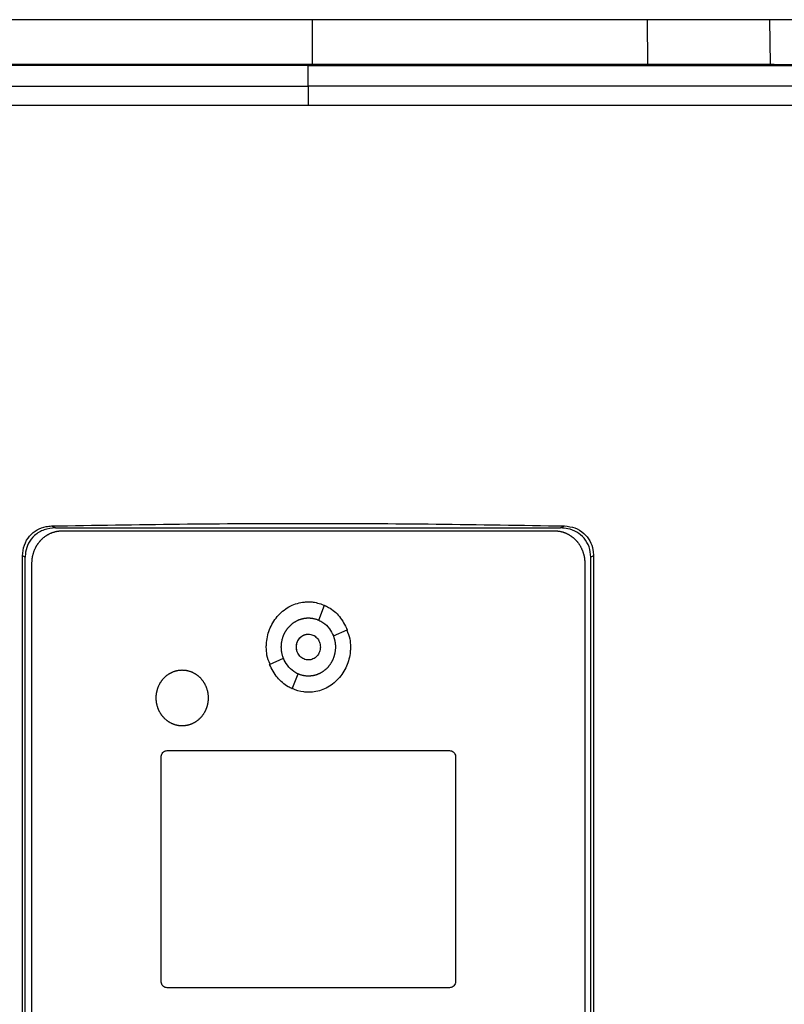
# Model space of a CAD drawing. Extents: x 0.4 to 10.6, y 0.4 to 8.1.
# Drawn here: x 8.1 to 8.3, y 4 to 4.3 of the extents above; entities that cross this region are included whole.
import ezdxf

# ---------------------------------------------------------------- set-up
doc = ezdxf.new("R2010")
doc.units = 0
doc.linetypes.add('SLD-SOLID', pattern=[0])
doc.layers.get('0').update_dxf_attribs({"linetype": 'CONTINUOUS'})

msp = doc.modelspace()

# ---------------------------------------------------------------- linework, layer by layer
at = {"color": 7, "linetype": 'SLD-SOLID'}
for p, q in [((8.17729, 4.30899), (8.17729, 4.29689)), ((8.26852, 4.30899), (8.2686, 4.29689)), ((8.3018, 4.30899), (8.30203, 4.29689)), ((8.17615, 4.2966), (8.17615, 4.29655)), ((8.17615, 4.29091), (8.17615, 4.29655)), ((8.30203, 4.29689), (8.30313, 4.29689)), ((8.1063, 4.1711), (8.10737, 4.17057)), ((8.10737, 4.17057), (8.24493, 4.17057)), ((8.24493, 4.17057), (8.24599, 4.1711)), ((8.10916, 4.16978), (8.24333, 4.16978)), ((8.09841, 3.93831), (8.09841, 4.16301)), ((8.09915, 4.16264), (8.09841, 4.16301)), ((8.09915, 3.93868), (8.09915, 4.16264)), ((8.25389, 4.16301), (8.25315, 4.16264)), ((8.25315, 3.93868), (8.25315, 4.16264)), ((8.25389, 4.16301), (8.25389, 3.93831)), ((8.10097, 3.94096), (8.10097, 4.16098)), ((8.25152, 4.16098), (8.25152, 3.94096)), ((8.17906, 4.14544), (8.18063, 4.14951)), ((8.18305, 4.14116), (8.18683, 4.14284)), ((8.16567, 4.13342), (8.16945, 4.1351)), ((8.17187, 4.12675), (8.17343, 4.13081)), ((8.13614, 4.04711), (8.13614, 4.10817)), ((8.13778, 4.10993), (8.21471, 4.10993)), ((8.21634, 4.10817), (8.21634, 4.04711)), ((8.21471, 4.04535), (8.13778, 4.04535))]:
    msp.add_line(p, q, dxfattribs=at)
for points, knots in [([(8.17729, 4.30899), (8.16921, 4.30899), (8.15306, 4.30899), (8.12971, 4.30899), (8.10729, 4.30899), (8.09314, 4.30899), (8.08605, 4.30899)], [0, 0, 0, 0, 0.26128, 0.52256, 0.760619, 1, 1, 1, 1]), ([(8.26852, 4.30899), (8.26078, 4.30899), (8.24529, 4.30899), (8.22214, 4.30899), (8.19944, 4.30899), (8.18469, 4.30899), (8.17729, 4.30899)], [0, 0, 0, 0, 0.26128, 0.52256, 0.760619, 1, 1, 1, 1]), ([(8.3018, 4.30899), (8.3008, 4.30899), (8.29875, 4.30899), (8.29403, 4.30899), (8.28819, 4.30899), (8.28178, 4.30899), (8.27516, 4.30899), (8.27075, 4.30899), (8.26852, 4.30899)], [0, 0, 0, 0, 0.175429, 0.355945, 0.531388, 0.711914, 0.854612, 1, 1, 1, 1]), ([(8.31256, 4.30899), (8.3119, 4.30899), (8.31059, 4.30899), (8.30729, 4.30899), (8.30398, 4.30899), (8.3018, 4.30899)], [0, 0, 0, 0, 0.253924, 0.507848, 1, 1, 1, 1]), ([(8.39214, 4.29666), (8.37625, 4.29666), (8.34441, 4.29666), (8.29616, 4.29666), (8.2476, 4.29666), (8.19882, 4.29666), (8.15028, 4.29666), (8.10209, 4.29666), (8.05441, 4.29666), (8.00704, 4.29666), (7.97576, 4.29666), (7.96016, 4.29666)], [0, 0, 0, 0, 0.111407, 0.22326, 0.335435, 0.447801, 0.560228, 0.67058, 0.78074, 0.890587, 1, 1, 1, 1]), ([(8.17615, 4.29655), (8.17601, 4.29655), (8.17529, 4.29655), (8.17399, 4.29655), (8.17227, 4.29655), (8.17054, 4.29655), (8.16882, 4.29655), (8.16709, 4.29655), (8.16537, 4.29655), (8.16364, 4.29655), (8.16192, 4.29655), (8.1602, 4.29655), (8.15847, 4.29655), (8.15675, 4.29655), (8.15502, 4.29655), (8.1533, 4.29655), (8.15157, 4.29655), (8.14985, 4.29655), (8.14812, 4.29655), (8.1464, 4.29655), (8.14467, 4.29655), (8.14295, 4.29655), (8.14123, 4.29655), (8.1395, 4.29655), (8.13778, 4.29655), (8.13605, 4.29655), (8.13433, 4.29655), (8.13261, 4.29655), (8.13088, 4.29655), (8.12916, 4.29655), (8.12744, 4.29655), (8.12571, 4.29655), (8.12399, 4.29655), (8.12227, 4.29655), (8.12054, 4.29655), (8.11882, 4.29655), (8.1171, 4.29655), (8.11538, 4.29655), (8.11365, 4.29655), (8.11193, 4.29655), (8.11021, 4.29655), (8.10849, 4.29655), (8.10676, 4.29655), (8.10504, 4.29655), (8.10332, 4.29655), (8.1016, 4.29655), (8.09988, 4.29655), (8.09816, 4.29655), (8.09644, 4.29655), (8.09471, 4.29655), (8.09299, 4.29655), (8.09127, 4.29655), (8.08955, 4.29655), (8.08783, 4.29655), (8.08611, 4.29655), (8.08439, 4.29655), (8.08267, 4.29655), (8.08095, 4.29655), (8.07952, 4.29655), (8.07809, 4.29655), (8.07666, 4.29655), (8.07494, 4.29655), (8.07322, 4.29655), (8.0715, 4.29655), (8.06978, 4.29655), (8.06807, 4.29655), (8.06635, 4.29655), (8.06463, 4.29655), (8.06292, 4.29655), (8.0612, 4.29655), (8.05948, 4.29655), (8.05777, 4.29655), (8.05605, 4.29655), (8.05433, 4.29655), (8.05262, 4.29655), (8.0509, 4.29655), (8.04919, 4.29655), (8.04747, 4.29655), (8.04576, 4.29655), (8.04405, 4.29655), (8.04233, 4.29655), (8.04062, 4.29655), (8.0389, 4.29655), (8.03719, 4.29655), (8.03548, 4.29655), (8.03377, 4.29655), (8.03206, 4.29655), (8.03034, 4.29655), (8.02863, 4.29655), (8.02721, 4.29655), (8.02578, 4.29655), (8.02436, 4.29655), (8.02265, 4.29655), (8.02094, 4.29655), (8.01923, 4.29655), (8.01752, 4.29655), (8.01581, 4.29655), (8.0141, 4.29655), (8.01239, 4.29655), (8.01068, 4.29655), (8.00898, 4.29655), (8.00727, 4.29655), (8.00556, 4.29655), (8.00386, 4.29655), (8.00215, 4.29655), (8.00044, 4.29655), (7.99874, 4.29655), (7.99703, 4.29655), (7.99533, 4.29655), (7.99363, 4.29655), (7.99192, 4.29655), (7.99022, 4.29655), (7.98852, 4.29655), (7.98681, 4.29655), (7.98511, 4.29655), (7.98369, 4.29655), (7.98228, 4.29655), (7.98086, 4.29655), (7.97916, 4.29655), (7.97746, 4.29655), (7.97576, 4.29655), (7.97406, 4.29655), (7.97236, 4.29655), (7.97066, 4.29655), (7.96897, 4.29655), (7.96727, 4.29655), (7.96557, 4.29655), (7.96382, 4.29655), (7.96202, 4.29655), (7.96078, 4.29655), (7.96016, 4.29655)], [0, 0, 0, 0, 0.001985, 0.009925, 0.017865, 0.025805, 0.033745, 0.041685, 0.049625, 0.057565, 0.065505, 0.073445, 0.081385, 0.089325, 0.097265, 0.105205, 0.113145, 0.121085, 0.129025, 0.136965, 0.144905, 0.152845, 0.160785, 0.168725, 0.176665, 0.184605, 0.192545, 0.200485, 0.208425, 0.216365, 0.224305, 0.232245, 0.240185, 0.248125, 0.256065, 0.264005, 0.271945, 0.279885, 0.287825, 0.295765, 0.303706, 0.311646, 0.319586, 0.327526, 0.335466, 0.343406, 0.351346, 0.359286, 0.367226, 0.375166, 0.383106, 0.391046, 0.398986, 0.406926, 0.414866, 0.422806, 0.430746, 0.438686, 0.446626, 0.450596, 0.458536, 0.466476, 0.474416, 0.482356, 0.490296, 0.498236, 0.506176, 0.514116, 0.522056, 0.529996, 0.537936, 0.545876, 0.553816, 0.561756, 0.569696, 0.577636, 0.585576, 0.593516, 0.601456, 0.609396, 0.617336, 0.625276, 0.633216, 0.641156, 0.649096, 0.657036, 0.664976, 0.672916, 0.680856, 0.688796, 0.692766, 0.700706, 0.708646, 0.716586, 0.724526, 0.732466, 0.740406, 0.748346, 0.756286, 0.764226, 0.772166, 0.780106, 0.788046, 0.795986, 0.803926, 0.811866, 0.819806, 0.827746, 0.835686, 0.843626, 0.851566, 0.859506, 0.867446, 0.875387, 0.883327, 0.891267, 0.895237, 0.903177, 0.911117, 0.919057, 0.926997, 0.934937, 0.942877, 0.950817, 0.958757, 0.966697, 0.974637, 0.982577, 0.991288, 1, 1, 1, 1]), ([(8.17615, 4.2966), (8.17601, 4.2966), (8.17529, 4.2966), (8.17399, 4.2966), (8.17227, 4.2966), (8.17054, 4.2966), (8.16882, 4.2966), (8.16709, 4.2966), (8.16537, 4.2966), (8.16364, 4.2966), (8.16192, 4.2966), (8.1602, 4.2966), (8.15847, 4.2966), (8.15675, 4.2966), (8.15502, 4.2966), (8.1533, 4.2966), (8.15157, 4.2966), (8.14985, 4.2966), (8.14812, 4.2966), (8.1464, 4.2966), (8.14467, 4.2966), (8.14295, 4.2966), (8.14123, 4.2966), (8.1395, 4.2966), (8.13778, 4.2966), (8.13605, 4.2966), (8.13433, 4.2966), (8.13261, 4.2966), (8.13088, 4.2966), (8.12916, 4.2966), (8.12744, 4.2966), (8.12571, 4.2966), (8.12399, 4.2966), (8.12227, 4.2966), (8.12054, 4.2966), (8.11882, 4.2966), (8.1171, 4.2966), (8.11538, 4.2966), (8.11365, 4.2966), (8.11193, 4.2966), (8.11021, 4.2966), (8.10849, 4.2966), (8.10676, 4.2966), (8.10504, 4.2966), (8.10332, 4.2966), (8.1016, 4.2966), (8.09988, 4.2966), (8.09816, 4.2966), (8.09644, 4.2966), (8.09471, 4.2966), (8.09299, 4.2966), (8.09127, 4.2966), (8.08955, 4.2966), (8.08783, 4.2966), (8.08611, 4.2966), (8.08439, 4.2966), (8.08267, 4.2966), (8.08095, 4.2966), (8.07952, 4.2966), (8.07809, 4.2966), (8.07666, 4.2966), (8.07494, 4.2966), (8.07322, 4.2966), (8.0715, 4.2966), (8.06978, 4.2966), (8.06807, 4.2966), (8.06635, 4.2966), (8.06463, 4.2966), (8.06292, 4.2966), (8.0612, 4.2966), (8.05948, 4.2966), (8.05777, 4.2966), (8.05605, 4.2966), (8.05433, 4.2966), (8.05262, 4.2966), (8.0509, 4.2966), (8.04919, 4.2966), (8.04747, 4.2966), (8.04576, 4.2966), (8.04405, 4.2966), (8.04233, 4.2966), (8.04062, 4.2966), (8.0389, 4.2966), (8.03719, 4.2966), (8.03548, 4.2966), (8.03377, 4.2966), (8.03206, 4.2966), (8.03034, 4.2966), (8.02863, 4.2966), (8.02721, 4.2966), (8.02578, 4.2966), (8.02436, 4.2966), (8.02265, 4.2966), (8.02094, 4.2966), (8.01923, 4.2966), (8.01752, 4.2966), (8.01581, 4.2966), (8.0141, 4.2966), (8.01239, 4.2966), (8.01068, 4.2966), (8.00898, 4.2966), (8.00727, 4.2966), (8.00556, 4.2966), (8.00386, 4.2966), (8.00215, 4.2966), (8.00044, 4.2966), (7.99874, 4.2966), (7.99703, 4.2966), (7.99533, 4.2966), (7.99363, 4.2966), (7.99192, 4.2966), (7.99022, 4.2966), (7.98852, 4.2966), (7.98681, 4.2966), (7.98511, 4.2966), (7.98369, 4.2966), (7.98228, 4.2966), (7.98086, 4.2966), (7.97916, 4.2966), (7.97746, 4.2966), (7.97576, 4.2966), (7.97406, 4.2966), (7.97236, 4.2966), (7.97066, 4.2966), (7.96897, 4.2966), (7.96727, 4.2966), (7.96557, 4.2966), (7.96383, 4.2966), (7.96203, 4.2966), (7.9608, 4.2966), (7.96019, 4.2966)], [0, 0, 0, 0, 0.001985, 0.009926, 0.017868, 0.025809, 0.03375, 0.041691, 0.049632, 0.057573, 0.065514, 0.073455, 0.081396, 0.089338, 0.097279, 0.10522, 0.113161, 0.121102, 0.129043, 0.136984, 0.144925, 0.152867, 0.160808, 0.168749, 0.17669, 0.184631, 0.192572, 0.200513, 0.208454, 0.216396, 0.224337, 0.232278, 0.240219, 0.24816, 0.256101, 0.264042, 0.271983, 0.279925, 0.287866, 0.295807, 0.303748, 0.311689, 0.31963, 0.327571, 0.335512, 0.343454, 0.351395, 0.359336, 0.367277, 0.375218, 0.383159, 0.3911, 0.399041, 0.406982, 0.414924, 0.422865, 0.430806, 0.438747, 0.446688, 0.450659, 0.4586, 0.466541, 0.474482, 0.482423, 0.490364, 0.498305, 0.506247, 0.514188, 0.522129, 0.53007, 0.538011, 0.545952, 0.553893, 0.561834, 0.569776, 0.577717, 0.585658, 0.593599, 0.60154, 0.609481, 0.617422, 0.625363, 0.633304, 0.641246, 0.649187, 0.657128, 0.665069, 0.67301, 0.680951, 0.688892, 0.692863, 0.700804, 0.708745, 0.716686, 0.724627, 0.732569, 0.74051, 0.748451, 0.756392, 0.764333, 0.772274, 0.780215, 0.788156, 0.796098, 0.804039, 0.81198, 0.819921, 0.827862, 0.835803, 0.843744, 0.851685, 0.859626, 0.867568, 0.875509, 0.88345, 0.891391, 0.895362, 0.903303, 0.911244, 0.919185, 0.927126, 0.935067, 0.943008, 0.950949, 0.95889, 0.966832, 0.974773, 0.982714, 0.991357, 1, 1, 1, 1]), ([(8.08598, 4.29689), (8.09372, 4.29689), (8.10922, 4.29689), (8.13237, 4.29689), (8.15509, 4.29689), (8.16988, 4.29689), (8.17729, 4.29689)], [0, 0, 0, 0, 0.261071, 0.522143, 0.760408, 1, 1, 1, 1]), ([(8.39214, 4.2966), (8.392, 4.2966), (8.3913, 4.2966), (8.39003, 4.2966), (8.38834, 4.2966), (8.38664, 4.2966), (8.38495, 4.2966), (8.38325, 4.2966), (8.38156, 4.2966), (8.37986, 4.2966), (8.37817, 4.2966), (8.37647, 4.2966), (8.37478, 4.2966), (8.37308, 4.2966), (8.37138, 4.2966), (8.36968, 4.2966), (8.36799, 4.2966), (8.36629, 4.2966), (8.36459, 4.2966), (8.36289, 4.2966), (8.36119, 4.2966), (8.35949, 4.2966), (8.35779, 4.2966), (8.35609, 4.2966), (8.35438, 4.2966), (8.35268, 4.2966), (8.35098, 4.2966), (8.34928, 4.2966), (8.34757, 4.2966), (8.34587, 4.2966), (8.34417, 4.2966), (8.34246, 4.2966), (8.34076, 4.2966), (8.33905, 4.2966), (8.33735, 4.2966), (8.33564, 4.2966), (8.33394, 4.2966), (8.33223, 4.2966), (8.33052, 4.2966), (8.32882, 4.2966), (8.32711, 4.2966), (8.32569, 4.2966), (8.32426, 4.2966), (8.32284, 4.2966), (8.32113, 4.2966), (8.31942, 4.2966), (8.31771, 4.2966), (8.316, 4.2966), (8.31429, 4.2966), (8.31258, 4.2966), (8.31087, 4.2966), (8.30916, 4.2966), (8.30745, 4.2966), (8.30574, 4.2966), (8.30403, 4.2966), (8.30232, 4.2966), (8.30061, 4.2966), (8.29889, 4.2966), (8.29718, 4.2966), (8.29547, 4.2966), (8.29375, 4.2966), (8.29204, 4.2966), (8.29033, 4.2966), (8.28861, 4.2966), (8.2869, 4.2966), (8.28519, 4.2966), (8.28347, 4.2966), (8.28176, 4.2966), (8.28004, 4.2966), (8.27833, 4.2966), (8.27661, 4.2966), (8.27489, 4.2966), (8.27318, 4.2966), (8.27146, 4.2966), (8.26975, 4.2966), (8.26803, 4.2966), (8.2666, 4.2966), (8.26517, 4.2966), (8.26374, 4.2966), (8.26202, 4.2966), (8.2603, 4.2966), (8.25859, 4.2966), (8.25687, 4.2966), (8.25515, 4.2966), (8.25343, 4.2966), (8.25171, 4.2966), (8.25, 4.2966), (8.24828, 4.2966), (8.24656, 4.2966), (8.24484, 4.2966), (8.24312, 4.2966), (8.2414, 4.2966), (8.23968, 4.2966), (8.23796, 4.2966), (8.23624, 4.2966), (8.23452, 4.2966), (8.2328, 4.2966), (8.23108, 4.2966), (8.22936, 4.2966), (8.22764, 4.2966), (8.22592, 4.2966), (8.2242, 4.2966), (8.22248, 4.2966), (8.22076, 4.2966), (8.21904, 4.2966), (8.21732, 4.2966), (8.2156, 4.2966), (8.21388, 4.2966), (8.21216, 4.2966), (8.21044, 4.2966), (8.20872, 4.2966), (8.20699, 4.2966), (8.20527, 4.2966), (8.20355, 4.2966), (8.20183, 4.2966), (8.20011, 4.2966), (8.19839, 4.2966), (8.19667, 4.2966), (8.19494, 4.2966), (8.19322, 4.2966), (8.1915, 4.2966), (8.19007, 4.2966), (8.18863, 4.2966), (8.1872, 4.2966), (8.18548, 4.2966), (8.18375, 4.2966), (8.18203, 4.2966), (8.18031, 4.2966), (8.17835, 4.2966), (8.17696, 4.2966), (8.17615, 4.2966)], [0, 0, 0, 0, 0.001982, 0.009908, 0.017834, 0.02576, 0.033686, 0.041612, 0.049538, 0.057464, 0.06539, 0.073316, 0.081242, 0.089168, 0.097094, 0.10502, 0.112946, 0.120872, 0.128798, 0.136724, 0.144651, 0.152577, 0.160503, 0.168429, 0.176355, 0.184281, 0.192207, 0.200133, 0.208059, 0.215985, 0.223911, 0.231837, 0.239763, 0.247689, 0.255615, 0.263541, 0.271467, 0.279393, 0.287319, 0.295246, 0.303172, 0.311098, 0.315061, 0.322987, 0.330913, 0.338839, 0.346765, 0.354691, 0.362617, 0.370543, 0.378469, 0.386395, 0.394321, 0.402247, 0.410173, 0.418099, 0.426025, 0.433951, 0.441878, 0.449804, 0.45773, 0.465656, 0.473582, 0.481508, 0.489434, 0.49736, 0.505286, 0.513212, 0.521138, 0.529064, 0.53699, 0.544916, 0.552842, 0.560768, 0.568694, 0.57662, 0.584547, 0.58851, 0.596436, 0.604362, 0.612288, 0.620214, 0.62814, 0.636066, 0.643992, 0.651918, 0.659844, 0.66777, 0.675696, 0.683622, 0.691548, 0.699474, 0.7074, 0.715326, 0.723252, 0.731179, 0.739105, 0.747031, 0.754957, 0.762883, 0.770809, 0.778735, 0.786661, 0.794587, 0.802513, 0.810439, 0.818365, 0.826291, 0.834217, 0.842143, 0.850069, 0.857995, 0.865921, 0.873848, 0.881774, 0.8897, 0.897626, 0.905552, 0.913478, 0.921404, 0.92933, 0.937256, 0.941219, 0.949145, 0.957071, 0.964997, 0.972923, 0.980849, 0.988775, 1, 1, 1, 1]), ([(8.17615, 4.29655), (8.17629, 4.29655), (8.17701, 4.29655), (8.1783, 4.29655), (8.18002, 4.29655), (8.18175, 4.29655), (8.18347, 4.29655), (8.18519, 4.29655), (8.18691, 4.29655), (8.18863, 4.29655), (8.19035, 4.29655), (8.19208, 4.29655), (8.1938, 4.29655), (8.19552, 4.29655), (8.19724, 4.29655), (8.19896, 4.29655), (8.20068, 4.29655), (8.20241, 4.29655), (8.20413, 4.29655), (8.20585, 4.29655), (8.20757, 4.29655), (8.20929, 4.29655), (8.21101, 4.29655), (8.21273, 4.29655), (8.21445, 4.29655), (8.21617, 4.29655), (8.2179, 4.29655), (8.21962, 4.29655), (8.22134, 4.29655), (8.22306, 4.29655), (8.22478, 4.29655), (8.2265, 4.29655), (8.22822, 4.29655), (8.22994, 4.29655), (8.23166, 4.29655), (8.23338, 4.29655), (8.2351, 4.29655), (8.23682, 4.29655), (8.23854, 4.29655), (8.24026, 4.29655), (8.24198, 4.29655), (8.24369, 4.29655), (8.24541, 4.29655), (8.24713, 4.29655), (8.24885, 4.29655), (8.25057, 4.29655), (8.25229, 4.29655), (8.25401, 4.29655), (8.25572, 4.29655), (8.25744, 4.29655), (8.25916, 4.29655), (8.26088, 4.29655), (8.26259, 4.29655), (8.26431, 4.29655), (8.26603, 4.29655), (8.26774, 4.29655), (8.26946, 4.29655), (8.27118, 4.29655), (8.27289, 4.29655), (8.27461, 4.29655), (8.27633, 4.29655), (8.27804, 4.29655), (8.27976, 4.29655), (8.28147, 4.29655), (8.28319, 4.29655), (8.2849, 4.29655), (8.28633, 4.29655), (8.28776, 4.29655), (8.28919, 4.29655), (8.2909, 4.29655), (8.29261, 4.29655), (8.29433, 4.29655), (8.29604, 4.29655), (8.29775, 4.29655), (8.29946, 4.29655), (8.30118, 4.29655), (8.30289, 4.29655), (8.3046, 4.29655), (8.30631, 4.29655), (8.30802, 4.29655), (8.30973, 4.29655), (8.31144, 4.29655), (8.31315, 4.29655), (8.31486, 4.29655), (8.31657, 4.29655), (8.31828, 4.29655), (8.31999, 4.29655), (8.3217, 4.29655), (8.32341, 4.29655), (8.32512, 4.29655), (8.32682, 4.29655), (8.32853, 4.29655), (8.33024, 4.29655), (8.33195, 4.29655), (8.33365, 4.29655), (8.33536, 4.29655), (8.33706, 4.29655), (8.33877, 4.29655), (8.34019, 4.29655), (8.34161, 4.29655), (8.34303, 4.29655), (8.34474, 4.29655), (8.34644, 4.29655), (8.34814, 4.29655), (8.34985, 4.29655), (8.35155, 4.29655), (8.35325, 4.29655), (8.35495, 4.29655), (8.35665, 4.29655), (8.35835, 4.29655), (8.36006, 4.29655), (8.36176, 4.29655), (8.36346, 4.29655), (8.36515, 4.29655), (8.36685, 4.29655), (8.36855, 4.29655), (8.37025, 4.29655), (8.37195, 4.29655), (8.37365, 4.29655), (8.37534, 4.29655), (8.37704, 4.29655), (8.37873, 4.29655), (8.38043, 4.29655), (8.38213, 4.29655), (8.38382, 4.29655), (8.38523, 4.29655), (8.38664, 4.29655), (8.38805, 4.29655), (8.38998, 4.29655), (8.39134, 4.29655), (8.39214, 4.29655)], [0, 0, 0, 0, 0.001982, 0.009908, 0.017834, 0.02576, 0.033686, 0.041612, 0.049538, 0.057464, 0.06539, 0.073316, 0.081242, 0.089168, 0.097094, 0.10502, 0.112946, 0.120872, 0.128798, 0.136724, 0.14465, 0.152577, 0.160503, 0.168429, 0.176355, 0.184281, 0.192207, 0.200133, 0.208059, 0.215985, 0.223911, 0.231837, 0.239763, 0.247689, 0.255615, 0.263541, 0.271467, 0.279393, 0.287319, 0.295246, 0.303172, 0.311098, 0.319024, 0.32695, 0.334876, 0.342802, 0.350728, 0.358654, 0.36658, 0.374506, 0.382432, 0.390358, 0.398284, 0.40621, 0.414136, 0.422062, 0.429988, 0.437915, 0.445841, 0.453767, 0.461693, 0.469619, 0.477545, 0.485471, 0.493397, 0.501323, 0.509249, 0.513212, 0.521138, 0.529064, 0.53699, 0.544916, 0.552842, 0.560768, 0.568694, 0.57662, 0.584546, 0.592473, 0.600399, 0.608325, 0.616251, 0.624177, 0.632103, 0.640029, 0.647955, 0.655881, 0.663807, 0.671733, 0.679659, 0.687585, 0.695511, 0.703437, 0.711363, 0.719289, 0.727215, 0.735142, 0.743068, 0.750994, 0.75892, 0.762883, 0.770809, 0.778735, 0.786661, 0.794587, 0.802513, 0.810439, 0.818365, 0.826291, 0.834217, 0.842143, 0.850069, 0.857995, 0.865921, 0.873847, 0.881774, 0.8897, 0.897626, 0.905552, 0.913478, 0.921404, 0.92933, 0.937256, 0.945182, 0.953108, 0.961034, 0.96896, 0.972923, 0.980849, 0.988775, 1, 1, 1, 1]), ([(8.17729, 4.29689), (8.18536, 4.29689), (8.20152, 4.29689), (8.22488, 4.29689), (8.24732, 4.29689), (8.26149, 4.29689), (8.2686, 4.29689)], [0, 0, 0, 0, 0.2610714, 0.5221428, 0.7604084, 1, 1, 1, 1]), ([(8.2686, 4.29689), (8.27129, 4.29689), (8.27674, 4.29689), (8.2841, 4.29689), (8.29066, 4.29689), (8.29573, 4.29689), (8.29958, 4.29689), (8.30121, 4.29689), (8.30203, 4.29689)], [0, 0, 0, 0, 0.175429, 0.355945, 0.531388, 0.711914, 0.854611, 1, 1, 1, 1]), ([(7.98963, 4.2908), (8.00503, 4.29081), (8.03587, 4.29085), (8.08245, 4.29088), (8.12924, 4.2909), (8.16051, 4.29091), (8.17615, 4.29091)], [0, 0, 0, 0, 0.248999, 0.498855, 0.749284, 1, 1, 1, 1]), ([(8.17615, 4.29091), (8.17615, 4.29087), (8.17615, 4.2908), (8.17615, 4.29044), (8.17615, 4.28993), (8.17615, 4.28902), (8.17615, 4.28757), (8.17615, 4.2863), (8.17615, 4.28564)], [0, 0, 0, 0, 0.104338, 0.212827, 0.32777, 0.450268, 0.715894, 1, 1, 1, 1]), ([(8.36267, 4.2908), (8.34727, 4.29081), (8.31643, 4.29085), (8.26985, 4.29088), (8.22306, 4.2909), (8.19179, 4.29091), (8.17615, 4.29091)], [0, 0, 0, 0, 0.248999, 0.498855, 0.749284, 1, 1, 1, 1]), ([(8.17615, 4.28564), (8.16044, 4.28563), (8.12903, 4.28563), (8.08203, 4.28561), (8.03523, 4.28558), (8.00425, 4.28554), (7.98878, 4.28552)], [0, 0, 0, 0, 0.250717, 0.501146, 0.751002, 1, 1, 1, 1]), ([(8.36352, 4.28552), (8.34805, 4.28554), (8.31707, 4.28558), (8.27027, 4.28561), (8.22327, 4.28563), (8.19186, 4.28563), (8.17615, 4.28564)], [0, 0, 0, 0, 0.248998, 0.498854, 0.749283, 1, 1, 1, 1]), ([(8.09841, 4.16301), (8.0985, 4.16398), (8.09869, 4.16593), (8.10018, 4.16843), (8.10229, 4.17016), (8.10444, 4.17097), (8.1058, 4.17107), (8.1063, 4.1711)], [0, 0, 0, 0, 0.233102, 0.462392, 0.673511, 0.880238, 1, 1, 1, 1]), ([(8.10737, 4.17057), (8.10633, 4.17047), (8.10428, 4.17028), (8.10167, 4.1687), (8.09995, 4.1665), (8.09923, 4.16438), (8.09917, 4.16308), (8.09915, 4.16264)], [0, 0, 0, 0, 0.244436, 0.482915, 0.694168, 0.894584, 1, 1, 1, 1]), ([(8.1063, 4.1711), (8.11792, 4.1713), (8.14115, 4.1717), (8.17607, 4.17185), (8.21104, 4.1717), (8.23434, 4.1713), (8.24599, 4.1711)], [0, 0, 0, 0, 0.249597, 0.499194, 0.749597, 1, 1, 1, 1]), ([(8.25315, 4.16264), (8.25306, 4.16357), (8.25289, 4.16543), (8.25146, 4.16782), (8.24941, 4.16953), (8.24714, 4.17043), (8.2456, 4.17053), (8.24493, 4.17057)], [0, 0, 0, 0, 0.219528, 0.435729, 0.637083, 0.840612, 1, 1, 1, 1]), ([(8.24599, 4.1711), (8.24696, 4.17099), (8.24887, 4.17077), (8.25131, 4.16925), (8.253, 4.16711), (8.25379, 4.16493), (8.25386, 4.16353), (8.25389, 4.16301)], [0, 0, 0, 0, 0.230399, 0.457098, 0.666731, 0.873989, 1, 1, 1, 1]), ([(8.10097, 4.16098), (8.10097, 4.16108), (8.10098, 4.16129), (8.10099, 4.16156), (8.10101, 4.16177), (8.10103, 4.16198), (8.10105, 4.16219), (8.10108, 4.16239), (8.10111, 4.1626), (8.10115, 4.16281), (8.10121, 4.16307), (8.10125, 4.16327), (8.10131, 4.16348), (8.10137, 4.16368), (8.10143, 4.16388), (8.1015, 4.16408), (8.10157, 4.16428), (8.10164, 4.16447), (8.10173, 4.16467), (8.10181, 4.16486), (8.1019, 4.16505), (8.10199, 4.16524), (8.10209, 4.16543), (8.10219, 4.16561), (8.1023, 4.16579), (8.10241, 4.16597), (8.10253, 4.16614), (8.10265, 4.16632), (8.10277, 4.16649), (8.1029, 4.16666), (8.10303, 4.16682), (8.10317, 4.16698), (8.10331, 4.16714), (8.10345, 4.16729), (8.1036, 4.16744), (8.10375, 4.16759), (8.10391, 4.16773), (8.10406, 4.16787), (8.10423, 4.16801), (8.10439, 4.16814), (8.10456, 4.16826), (8.10473, 4.16838), (8.10491, 4.1685), (8.10504, 4.16859), (8.10522, 4.1687), (8.1054, 4.1688), (8.10559, 4.1689), (8.10577, 4.169), (8.10597, 4.16909), (8.10616, 4.16917), (8.1063, 4.16923), (8.1065, 4.16931), (8.1067, 4.16938), (8.1069, 4.16944), (8.1071, 4.1695), (8.10731, 4.16955), (8.10751, 4.1696), (8.10766, 4.16963), (8.10787, 4.16967), (8.10808, 4.1697), (8.10829, 4.16973), (8.10845, 4.16975), (8.10873, 4.16977), (8.10897, 4.16978), (8.10916, 4.16978)], [0, 0, 0, 0, 0.023664, 0.04734, 0.059171, 0.071003, 0.094671, 0.106507, 0.118335, 0.142006, 0.153841, 0.177512, 0.18934, 0.201177, 0.224847, 0.236681, 0.248509, 0.272179, 0.284015, 0.295844, 0.319515, 0.331351, 0.343185, 0.366853, 0.378686, 0.390518, 0.414191, 0.426021, 0.437855, 0.461527, 0.473358, 0.485194, 0.508863, 0.520695, 0.532525, 0.5562, 0.568032, 0.579863, 0.603535, 0.615366, 0.627199, 0.65087, 0.662706, 0.674538, 0.68637, 0.710041, 0.721874, 0.733707, 0.757377, 0.769213, 0.781045, 0.792878, 0.816549, 0.828384, 0.840215, 0.863887, 0.875721, 0.887554, 0.899387, 0.923058, 0.934891, 0.946725, 0.958558, 1, 1, 1, 1]), ([(8.24333, 4.16978), (8.24344, 4.16978), (8.2436, 4.16978), (8.24386, 4.16976), (8.24407, 4.16975), (8.24428, 4.16972), (8.24444, 4.1697), (8.24464, 4.16967), (8.24485, 4.16963), (8.24506, 4.16958), (8.24526, 4.16953), (8.24546, 4.16948), (8.24566, 4.16942), (8.24581, 4.16937), (8.24601, 4.1693), (8.24621, 4.16922), (8.2464, 4.16914), (8.2466, 4.16905), (8.24679, 4.16896), (8.24697, 4.16886), (8.24711, 4.16879), (8.24729, 4.16868), (8.24747, 4.16857), (8.24765, 4.16846), (8.24782, 4.16834), (8.24799, 4.16822), (8.24816, 4.16809), (8.24833, 4.16796), (8.24849, 4.16782), (8.24864, 4.16768), (8.24876, 4.16757), (8.24891, 4.16742), (8.24906, 4.16727), (8.2492, 4.16712), (8.24934, 4.16696), (8.24947, 4.1668), (8.2496, 4.16663), (8.24973, 4.16647), (8.24986, 4.1663), (8.24997, 4.16612), (8.25009, 4.16595), (8.2502, 4.16577), (8.25031, 4.16559), (8.25041, 4.1654), (8.25051, 4.16522), (8.2506, 4.16503), (8.25069, 4.16484), (8.25077, 4.16464), (8.25087, 4.1644), (8.25095, 4.1642), (8.25102, 4.164), (8.25108, 4.1638), (8.25115, 4.1636), (8.2512, 4.1634), (8.25125, 4.1632), (8.2513, 4.16299), (8.25134, 4.16278), (8.25138, 4.16258), (8.25141, 4.16237), (8.25145, 4.16211), (8.25147, 4.1619), (8.25149, 4.16169), (8.25151, 4.1614), (8.25151, 4.16116), (8.25152, 4.16098)], [0, 0, 0, 0, 0.02367, 0.035504, 0.059175, 0.071008, 0.082841, 0.094676, 0.118346, 0.130179, 0.142013, 0.165684, 0.177516, 0.189349, 0.201183, 0.224853, 0.236686, 0.248519, 0.272192, 0.284025, 0.295857, 0.307689, 0.331361, 0.343193, 0.355028, 0.378698, 0.39053, 0.402365, 0.426035, 0.437868, 0.4497, 0.461536, 0.485205, 0.497037, 0.508873, 0.532541, 0.544371, 0.556207, 0.579877, 0.591711, 0.603544, 0.627209, 0.639047, 0.650877, 0.674548, 0.686381, 0.698213, 0.721886, 0.73372, 0.757384, 0.769221, 0.781053, 0.804723, 0.816555, 0.828387, 0.852056, 0.863892, 0.875721, 0.899393, 0.911222, 0.934897, 0.946728, 0.958559, 1, 1, 1, 1]), ([(8.16479, 4.13813), (8.16479, 4.13822), (8.16479, 4.13864), (8.1649, 4.14042), (8.16566, 4.14345), (8.16794, 4.14698), (8.17122, 4.14948), (8.17422, 4.15039), (8.17588, 4.15044), (8.17625, 4.15045)], [0, 0, 0, 0, 0.013583, 0.067948, 0.287961, 0.508234, 0.732398, 0.940853, 1, 1, 1, 1]), ([(8.17625, 4.15045), (8.17633, 4.15045), (8.17675, 4.15045), (8.17833, 4.15035), (8.17974, 4.14982), (8.18083, 4.1494)], [0, 0, 0, 0, 0.053481, 0.267625, 1, 1, 1, 1]), ([(8.18063, 4.14951), (8.18101, 4.14932), (8.18254, 4.14857), (8.18499, 4.14652), (8.1862, 4.1441), (8.18683, 4.14284)], [0, 0, 0, 0, 0.1360542, 0.5505166, 1, 1, 1, 1]), ([(8.16888, 4.13813), (8.16888, 4.13822), (8.16888, 4.13838), (8.1689, 4.13864), (8.16891, 4.13885), (8.16893, 4.13906), (8.16895, 4.13922), (8.16898, 4.13943), (8.16901, 4.1396), (8.16905, 4.13981), (8.16908, 4.13997), (8.16913, 4.14018), (8.16917, 4.14034), (8.16923, 4.14054), (8.16929, 4.14074), (8.16936, 4.14094), (8.16943, 4.14114), (8.16949, 4.1413), (8.16957, 4.14149), (8.16964, 4.14164), (8.16973, 4.14183), (8.16981, 4.14198), (8.16991, 4.14217), (8.16999, 4.14232), (8.1701, 4.1425), (8.17019, 4.14264), (8.1703, 4.14282), (8.1704, 4.14295), (8.17053, 4.14312), (8.17063, 4.14326), (8.17076, 4.14342), (8.17087, 4.14355), (8.17101, 4.14371), (8.17113, 4.14383), (8.17127, 4.14398), (8.1714, 4.1441), (8.17155, 4.14424), (8.17168, 4.14435), (8.17181, 4.14446), (8.17194, 4.14456), (8.17207, 4.14466), (8.17224, 4.14479), (8.17238, 4.14488), (8.17256, 4.14499), (8.17271, 4.14508), (8.17289, 4.14518), (8.17304, 4.14526), (8.17322, 4.14536), (8.17338, 4.14543), (8.17353, 4.1455), (8.17369, 4.14556), (8.17384, 4.14562), (8.17404, 4.14569), (8.1742, 4.14574), (8.17441, 4.1458), (8.17457, 4.14585), (8.17477, 4.1459), (8.17494, 4.14593), (8.1751, 4.14596), (8.17527, 4.14599), (8.17544, 4.14601), (8.17565, 4.14603), (8.17582, 4.14604), (8.17603, 4.14605), (8.17616, 4.14605), (8.17625, 4.14605)], [0, 0, 0, 0, 0.021039, 0.042072, 0.063109, 0.073628, 0.094665, 0.105182, 0.126221, 0.136741, 0.157775, 0.168294, 0.189333, 0.19985, 0.220887, 0.241918, 0.252436, 0.273472, 0.283995, 0.305032, 0.31555, 0.336583, 0.347103, 0.368136, 0.378654, 0.399691, 0.410213, 0.431251, 0.44177, 0.462805, 0.473319, 0.494356, 0.504876, 0.525912, 0.536432, 0.55747, 0.567987, 0.589026, 0.599544, 0.610058, 0.631098, 0.641616, 0.662652, 0.673168, 0.694206, 0.704726, 0.725761, 0.736281, 0.757319, 0.767837, 0.778353, 0.799391, 0.809909, 0.830947, 0.841465, 0.862503, 0.87302, 0.894059, 0.904577, 0.915095, 0.936133, 0.946651, 0.967689, 0.978206, 1, 1, 1, 1]), ([(8.17625, 4.14605), (8.17633, 4.14605), (8.1765, 4.14605), (8.17671, 4.14604), (8.17692, 4.14602), (8.17709, 4.146), (8.17729, 4.14597), (8.17746, 4.14595), (8.17763, 4.14591), (8.17779, 4.14588), (8.17795, 4.14584), (8.17816, 4.14578), (8.17832, 4.14573), (8.17852, 4.14567), (8.17868, 4.14561), (8.17883, 4.14555), (8.17895, 4.1455), (8.17903, 4.14547), (8.17907, 4.14545)], [0, 0, 0, 0, 0.0869572, 0.1739141, 0.217388, 0.3043433, 0.3478181, 0.4347713, 0.4782457, 0.521719, 0.6086756, 0.6521514, 0.7391067, 0.7825795, 0.8695337, 0.9130105, 0.9564945, 1, 1, 1, 1]), ([(8.17906, 4.14544), (8.17944, 4.14525), (8.18056, 4.14468), (8.18204, 4.14325), (8.18273, 4.14183), (8.18305, 4.14116)], [0, 0, 0, 0, 0.2119796, 0.6292438, 1, 1, 1, 1]), ([(8.17297, 4.13813), (8.17297, 4.13817), (8.17297, 4.13826), (8.17298, 4.13836), (8.17298, 4.13845), (8.17299, 4.13853), (8.173, 4.13861), (8.17301, 4.1387), (8.17303, 4.13878), (8.17304, 4.13886), (8.17306, 4.13897), (8.17308, 4.13905), (8.17311, 4.13913), (8.17313, 4.13921), (8.17315, 4.13929), (8.17318, 4.13937), (8.17321, 4.13945), (8.17324, 4.13953), (8.17327, 4.13961), (8.17331, 4.13968), (8.17334, 4.13976), (8.17338, 4.13984), (8.17342, 4.13991), (8.17346, 4.13998), (8.1735, 4.14006), (8.17355, 4.14013), (8.17359, 4.1402), (8.17364, 4.14027), (8.17369, 4.14034), (8.17374, 4.1404), (8.1738, 4.14047), (8.17385, 4.14053), (8.17391, 4.14059), (8.17396, 4.14066), (8.17402, 4.14072), (8.17408, 4.14078), (8.17415, 4.14083), (8.17421, 4.14089), (8.17427, 4.14094), (8.17434, 4.14099), (8.17441, 4.14104), (8.17448, 4.14109), (8.17455, 4.14114), (8.1746, 4.14117), (8.17467, 4.14122), (8.17474, 4.14126), (8.17482, 4.1413), (8.17489, 4.14134), (8.17497, 4.14137), (8.17505, 4.14141), (8.1751, 4.14143), (8.17518, 4.14146), (8.17526, 4.14149), (8.17534, 4.14152), (8.17542, 4.14154), (8.17551, 4.14156), (8.17559, 4.14158), (8.17565, 4.14159), (8.17573, 4.14161), (8.17581, 4.14162), (8.1759, 4.14163), (8.17596, 4.14164), (8.17604, 4.14165), (8.17613, 4.14165), (8.17621, 4.14165), (8.17625, 4.14165)], [0, 0, 0, 0, 0.023673, 0.047335, 0.059167, 0.071015, 0.094681, 0.106507, 0.118344, 0.14201, 0.153847, 0.177524, 0.189354, 0.201183, 0.224865, 0.236692, 0.248529, 0.2722, 0.284022, 0.295868, 0.319527, 0.331363, 0.343201, 0.366867, 0.3787, 0.390533, 0.414207, 0.42604, 0.437883, 0.461554, 0.473387, 0.485213, 0.508884, 0.52072, 0.532559, 0.556234, 0.56806, 0.579899, 0.603567, 0.615398, 0.627238, 0.650911, 0.662745, 0.674575, 0.686412, 0.710078, 0.721916, 0.733748, 0.757423, 0.769256, 0.781089, 0.792924, 0.816594, 0.828429, 0.840262, 0.863933, 0.875768, 0.887603, 0.899438, 0.923108, 0.934942, 0.946777, 0.958612, 0.979292, 1, 1, 1, 1]), ([(8.17298, 4.13813), (8.17302, 4.13859), (8.17312, 4.1395), (8.17375, 4.14048), (8.17441, 4.14107), (8.17498, 4.1414), (8.1756, 4.1416), (8.17625, 4.14167), (8.17689, 4.1416), (8.17751, 4.1414), (8.17808, 4.14107), (8.17874, 4.14048), (8.17937, 4.1395), (8.17947, 4.13859), (8.17952, 4.13813)], [0, 0, 0, 0, 0.1288389, 0.2552703, 0.317558, 0.3788796, 0.4396542, 0.4999999, 0.5604268, 0.62112, 0.6825232, 0.7447297, 0.8711611, 1, 1, 1, 1]), ([(8.17625, 4.14165), (8.17646, 4.14164), (8.17689, 4.14161), (8.17751, 4.1414), (8.17808, 4.14108), (8.17874, 4.14048), (8.17937, 4.1395), (8.17947, 4.13859), (8.17952, 4.13813)], [0, 0, 0, 0, 0.120811, 0.242171, 0.364948, 0.48929, 0.74214, 1, 1, 1, 1]), ([(8.18305, 4.14116), (8.18308, 4.14108), (8.18314, 4.14092), (8.18322, 4.14068), (8.18328, 4.14048), (8.18333, 4.14028), (8.18338, 4.14012), (8.18342, 4.13991), (8.18346, 4.13975), (8.18349, 4.13954), (8.18352, 4.13937), (8.18355, 4.13916), (8.18357, 4.139), (8.18358, 4.13879), (8.1836, 4.13862), (8.18361, 4.13839), (8.18361, 4.13824), (8.18361, 4.13813)], [0, 0, 0, 0, 0.0815711, 0.1631438, 0.2446986, 0.2854886, 0.3670435, 0.4078281, 0.4893908, 0.5301577, 0.6117346, 0.6525022, 0.7340675, 0.7748539, 0.8564121, 0.8972039, 1, 1, 1, 1]), ([(8.18669, 4.14278), (8.18702, 4.14199), (8.18763, 4.14049), (8.18768, 4.13888), (8.1877, 4.13813)], [0, 0, 0, 0, 0.5340869, 1, 1, 1, 1]), ([(8.1658, 4.13348), (8.16547, 4.13428), (8.16486, 4.13577), (8.16481, 4.13738), (8.16479, 4.13813)], [0, 0, 0, 0, 0.534783, 1, 1, 1, 1]), ([(8.16944, 4.1351), (8.16943, 4.13514), (8.16938, 4.13526), (8.16933, 4.13541), (8.16926, 4.13561), (8.16921, 4.13578), (8.16916, 4.13598), (8.16912, 4.13614), (8.16907, 4.13635), (8.16904, 4.13651), (8.169, 4.13672), (8.16897, 4.13689), (8.16894, 4.13709), (8.16893, 4.13726), (8.16891, 4.13747), (8.16889, 4.13767), (8.16888, 4.13791), (8.16888, 4.13806), (8.16888, 4.13813)], [0, 0, 0, 0, 0.040709, 0.122154, 0.162878, 0.244282, 0.285011, 0.366442, 0.407134, 0.488571, 0.529306, 0.610724, 0.651427, 0.732862, 0.773583, 0.855008, 0.927482, 1, 1, 1, 1]), ([(8.17625, 4.13461), (8.17603, 4.13462), (8.1756, 4.13465), (8.17498, 4.13486), (8.17441, 4.13519), (8.17375, 4.13578), (8.17311, 4.13676), (8.17302, 4.13767), (8.17297, 4.13813)], [0, 0, 0, 0, 0.120852, 0.242255, 0.365061, 0.489444, 0.742307, 1, 1, 1, 1]), ([(8.17952, 4.13813), (8.17947, 4.13767), (8.17937, 4.13676), (8.17874, 4.13578), (8.17808, 4.13519), (8.17751, 4.13486), (8.17689, 4.13466), (8.17625, 4.13459), (8.1756, 4.13466), (8.17498, 4.13486), (8.17441, 4.13519), (8.17375, 4.13578), (8.17312, 4.13676), (8.17302, 4.13767), (8.17298, 4.13813)], [0, 0, 0, 0, 0.128831, 0.255271, 0.317559, 0.378876, 0.439654, 0.5, 0.560427, 0.621124, 0.682523, 0.744729, 0.871169, 1, 1, 1, 1]), ([(8.1877, 4.13813), (8.1877, 4.13805), (8.1877, 4.13763), (8.18759, 4.13584), (8.18683, 4.13282), (8.18455, 4.12929), (8.18127, 4.12678), (8.17827, 4.12587), (8.17661, 4.12582), (8.17625, 4.12581)], [0, 0, 0, 0, 0.013578, 0.067943, 0.287956, 0.508228, 0.732426, 0.940862, 1, 1, 1, 1]), ([(8.18361, 4.13813), (8.18361, 4.13805), (8.18361, 4.13788), (8.18359, 4.13763), (8.18358, 4.13742), (8.18356, 4.13721), (8.18354, 4.13704), (8.18351, 4.13683), (8.18348, 4.13667), (8.18344, 4.13646), (8.18341, 4.13629), (8.18336, 4.13609), (8.18332, 4.13593), (8.18326, 4.13572), (8.1832, 4.13552), (8.18313, 4.13532), (8.18306, 4.13512), (8.183, 4.13497), (8.18292, 4.13477), (8.18285, 4.13462), (8.18276, 4.13443), (8.18268, 4.13428), (8.18258, 4.13409), (8.1825, 4.13395), (8.18239, 4.13377), (8.1823, 4.13362), (8.18219, 4.13345), (8.18209, 4.13331), (8.18196, 4.13314), (8.18186, 4.13301), (8.18173, 4.13284), (8.18162, 4.13271), (8.18148, 4.13256), (8.18136, 4.13243), (8.18122, 4.13229), (8.18109, 4.13217), (8.18094, 4.13203), (8.18081, 4.13192), (8.18068, 4.13181), (8.18055, 4.1317), (8.18042, 4.1316), (8.18025, 4.13148), (8.18011, 4.13138), (8.17993, 4.13127), (8.17978, 4.13118), (8.1796, 4.13108), (8.17945, 4.131), (8.17926, 4.13091), (8.17911, 4.13083), (8.17896, 4.13077), (8.1788, 4.1307), (8.17864, 4.13064), (8.17845, 4.13057), (8.17829, 4.13052), (8.17808, 4.13046), (8.17792, 4.13042), (8.17772, 4.13037), (8.17755, 4.13033), (8.17739, 4.13031), (8.17722, 4.13028), (8.17705, 4.13026), (8.17684, 4.13024), (8.17667, 4.13022), (8.17646, 4.13021), (8.17633, 4.13021), (8.17625, 4.13021)], [0, 0, 0, 0, 0.0210404, 0.0420746, 0.063113, 0.0736317, 0.0946706, 0.1051878, 0.1262283, 0.1367406, 0.1577841, 0.1682964, 0.1893366, 0.1998538, 0.2208927, 0.2419329, 0.2524516, 0.2734895, 0.2840058, 0.3050443, 0.3155635, 0.3365984, 0.3471185, 0.3681605, 0.3786727, 0.3997114, 0.410235, 0.4312677, 0.4417874, 0.4628247, 0.473346, 0.4943852, 0.5049005, 0.5259389, 0.5364591, 0.5574945, 0.5680178, 0.5890532, 0.5995728, 0.6100926, 0.6311299, 0.641649, 0.6626881, 0.6732048, 0.6942456, 0.704762, 0.7257996, 0.7363208, 0.7573576, 0.7678765, 0.7783931, 0.7994334, 0.8099531, 0.8309905, 0.8415094, 0.8625495, 0.8730669, 0.8941065, 0.9046249, 0.9151424, 0.9361821, 0.9467005, 0.9677394, 0.9782578, 1, 1, 1, 1]), ([(8.17343, 4.13081), (8.17305, 4.13101), (8.17194, 4.13158), (8.17045, 4.13301), (8.16977, 4.13443), (8.16945, 4.1351)], [0, 0, 0, 0, 0.211971, 0.629268, 1, 1, 1, 1]), ([(8.17187, 4.12675), (8.17149, 4.12694), (8.16996, 4.12769), (8.1675, 4.12974), (8.1663, 4.13216), (8.16567, 4.13342)], [0, 0, 0, 0, 0.136055, 0.550533, 1, 1, 1, 1]), ([(8.13481, 4.12427), (8.13481, 4.12435), (8.13481, 4.12452), (8.13482, 4.12473), (8.13483, 4.12494), (8.13485, 4.12511), (8.13487, 4.12532), (8.1349, 4.12548), (8.13493, 4.12569), (8.13496, 4.12586), (8.13501, 4.12606), (8.13504, 4.12623), (8.1351, 4.12643), (8.13514, 4.12659), (8.13521, 4.12679), (8.13526, 4.12695), (8.13533, 4.12715), (8.13539, 4.12731), (8.13546, 4.12746), (8.13553, 4.12762), (8.1356, 4.12777), (8.13569, 4.12796), (8.13577, 4.12811), (8.13587, 4.12829), (8.13596, 4.12844), (8.13607, 4.12861), (8.13617, 4.12875), (8.13626, 4.12889), (8.13636, 4.12903), (8.13646, 4.12916), (8.13659, 4.12933), (8.1367, 4.12946), (8.13684, 4.12961), (8.13696, 4.12974), (8.13711, 4.12989), (8.13723, 4.13), (8.13735, 4.13012), (8.13748, 4.13023), (8.13761, 4.13033), (8.13777, 4.13047), (8.13791, 4.13057), (8.13805, 4.13066), (8.13819, 4.13076), (8.13833, 4.13085), (8.13851, 4.13096), (8.13865, 4.13104), (8.1388, 4.13112), (8.13895, 4.1312), (8.13911, 4.13127), (8.1393, 4.13135), (8.13945, 4.13142), (8.13961, 4.13148), (8.13977, 4.13153), (8.13993, 4.13158), (8.14009, 4.13163), (8.14026, 4.13168), (8.14042, 4.13171), (8.14063, 4.13176), (8.14079, 4.13179), (8.14096, 4.13181), (8.14112, 4.13183), (8.14129, 4.13185), (8.14146, 4.13186), (8.14164, 4.13187), (8.14178, 4.13188), (8.14188, 4.13188)], [0, 0, 0, 0, 0.021891, 0.043794, 0.054743, 0.07664, 0.087585, 0.109481, 0.120429, 0.142328, 0.153268, 0.175168, 0.186116, 0.208014, 0.21896, 0.240861, 0.251805, 0.273699, 0.284647, 0.295597, 0.317494, 0.32844, 0.350336, 0.361285, 0.383187, 0.394132, 0.416027, 0.426974, 0.437925, 0.459819, 0.470767, 0.492668, 0.503612, 0.525514, 0.536461, 0.558357, 0.569302, 0.580252, 0.602152, 0.613099, 0.634998, 0.645941, 0.65689, 0.678787, 0.689735, 0.711635, 0.722582, 0.733529, 0.755427, 0.766374, 0.788271, 0.799221, 0.810167, 0.832065, 0.843013, 0.853962, 0.875858, 0.886806, 0.908706, 0.919653, 0.930601, 0.952499, 0.963447, 0.974394, 1, 1, 1, 1]), ([(8.14188, 4.13188), (8.14197, 4.13188), (8.14213, 4.13187), (8.14234, 4.13186), (8.14251, 4.13185), (8.14268, 4.13183), (8.14285, 4.13181), (8.14305, 4.13177), (8.14322, 4.13174), (8.14338, 4.1317), (8.14355, 4.13166), (8.14371, 4.13162), (8.14387, 4.13157), (8.14403, 4.13152), (8.14419, 4.13146), (8.14439, 4.13139), (8.14454, 4.13132), (8.1447, 4.13125), (8.14485, 4.13118), (8.145, 4.1311), (8.14518, 4.131), (8.14533, 4.13092), (8.14547, 4.13083), (8.14561, 4.13074), (8.14575, 4.13064), (8.14592, 4.13052), (8.14606, 4.13041), (8.14619, 4.13031), (8.14632, 4.1302), (8.14644, 4.13009), (8.1466, 4.12994), (8.14672, 4.12983), (8.14686, 4.12968), (8.14698, 4.12955), (8.14709, 4.12942), (8.1472, 4.12929), (8.1473, 4.12916), (8.14743, 4.129), (8.14753, 4.12886), (8.14764, 4.12868), (8.14774, 4.12854), (8.14785, 4.12836), (8.14793, 4.12822), (8.14801, 4.12807), (8.14809, 4.12792), (8.14816, 4.12777), (8.14825, 4.12758), (8.14832, 4.12742), (8.1484, 4.12723), (8.14846, 4.12707), (8.14853, 4.12687), (8.14858, 4.12671), (8.14864, 4.12651), (8.14869, 4.12635), (8.14874, 4.12615), (8.14878, 4.12598), (8.14881, 4.12582), (8.14884, 4.12565), (8.14887, 4.12548), (8.1489, 4.12528), (8.14891, 4.12511), (8.14893, 4.1249), (8.14894, 4.12473), (8.14895, 4.12451), (8.14896, 4.12437), (8.14896, 4.12427)], [0, 0, 0, 0, 0.021899, 0.043798, 0.054745, 0.065693, 0.087591, 0.09854, 0.120438, 0.131387, 0.142333, 0.164233, 0.175179, 0.186128, 0.208028, 0.218975, 0.240874, 0.25182, 0.262769, 0.284668, 0.295616, 0.317515, 0.328463, 0.339407, 0.361306, 0.372253, 0.394151, 0.405099, 0.416049, 0.437948, 0.448894, 0.470794, 0.48174, 0.503636, 0.514589, 0.525534, 0.547434, 0.55838, 0.580276, 0.591224, 0.613122, 0.624071, 0.645966, 0.656917, 0.66786, 0.68976, 0.700705, 0.722607, 0.733554, 0.75545, 0.766398, 0.788295, 0.799242, 0.821137, 0.832091, 0.853983, 0.864935, 0.875879, 0.897775, 0.908724, 0.930625, 0.941575, 0.96347, 0.974412, 1, 1, 1, 1]), ([(8.17625, 4.13021), (8.17616, 4.13021), (8.17599, 4.13021), (8.17578, 4.13023), (8.17557, 4.13024), (8.1754, 4.13026), (8.1752, 4.13029), (8.17503, 4.13032), (8.17486, 4.13035), (8.1747, 4.13039), (8.17454, 4.13043), (8.17433, 4.13048), (8.17417, 4.13053), (8.17397, 4.1306), (8.17381, 4.13065), (8.17362, 4.13073), (8.1735, 4.13078), (8.17343, 4.13081)], [0, 0, 0, 0, 0.087106, 0.174212, 0.217758, 0.304867, 0.348412, 0.43552, 0.479063, 0.522611, 0.609718, 0.653269, 0.740375, 0.783912, 0.871028, 0.914567, 1, 1, 1, 1]), ([(8.14188, 4.11666), (8.1418, 4.11666), (8.14163, 4.11666), (8.14142, 4.11667), (8.14125, 4.11669), (8.14108, 4.1167), (8.14092, 4.11673), (8.14071, 4.11676), (8.14054, 4.11679), (8.14038, 4.11683), (8.14022, 4.11687), (8.14005, 4.11691), (8.13989, 4.11696), (8.13973, 4.11701), (8.13957, 4.11707), (8.13938, 4.11715), (8.13922, 4.11721), (8.13907, 4.11728), (8.13892, 4.11736), (8.13877, 4.11743), (8.13858, 4.11753), (8.13844, 4.11762), (8.13829, 4.11771), (8.13815, 4.1178), (8.13801, 4.11789), (8.13784, 4.11802), (8.13771, 4.11812), (8.13758, 4.11823), (8.13745, 4.11833), (8.13732, 4.11845), (8.13717, 4.11859), (8.13705, 4.11871), (8.1369, 4.11886), (8.13679, 4.11898), (8.13668, 4.11911), (8.13657, 4.11924), (8.13646, 4.11937), (8.13634, 4.11954), (8.13624, 4.11967), (8.13612, 4.11985), (8.13603, 4.11999), (8.13592, 4.12017), (8.13583, 4.12032), (8.13575, 4.12046), (8.13567, 4.12061), (8.1356, 4.12076), (8.13551, 4.12095), (8.13544, 4.12111), (8.13536, 4.1213), (8.1353, 4.12146), (8.13523, 4.12166), (8.13518, 4.12182), (8.13512, 4.12202), (8.13508, 4.12218), (8.13502, 4.12239), (8.13499, 4.12255), (8.13495, 4.12272), (8.13492, 4.12288), (8.1349, 4.12305), (8.13487, 4.12326), (8.13485, 4.12343), (8.13483, 4.12364), (8.13482, 4.1238), (8.13481, 4.12403), (8.13481, 4.12417), (8.13481, 4.12427)], [0, 0, 0, 0, 0.021899, 0.043797, 0.054744, 0.065693, 0.087591, 0.098539, 0.120437, 0.131385, 0.142334, 0.164231, 0.175178, 0.186127, 0.208026, 0.218974, 0.24087, 0.251819, 0.262765, 0.284663, 0.295611, 0.317511, 0.328459, 0.339408, 0.361303, 0.372254, 0.394152, 0.4051, 0.416045, 0.437944, 0.44889, 0.47079, 0.481736, 0.503632, 0.514585, 0.52553, 0.54743, 0.558376, 0.580272, 0.591219, 0.613118, 0.624067, 0.645961, 0.656912, 0.667855, 0.689754, 0.7007, 0.722602, 0.733548, 0.755444, 0.766392, 0.788288, 0.799235, 0.821139, 0.832085, 0.853984, 0.864927, 0.875872, 0.897776, 0.908724, 0.930617, 0.941567, 0.963462, 0.974413, 1, 1, 1, 1]), ([(8.14896, 4.12427), (8.14896, 4.12418), (8.14895, 4.12401), (8.14894, 4.1238), (8.14893, 4.12359), (8.14891, 4.12343), (8.14889, 4.12322), (8.14887, 4.12305), (8.14883, 4.12284), (8.1488, 4.12268), (8.14876, 4.12247), (8.14872, 4.12231), (8.14867, 4.1221), (8.14862, 4.12194), (8.14856, 4.12174), (8.1485, 4.12158), (8.14843, 4.12138), (8.14837, 4.12123), (8.1483, 4.12107), (8.14824, 4.12092), (8.14816, 4.12076), (8.14807, 4.12058), (8.14799, 4.12043), (8.14789, 4.12024), (8.1478, 4.1201), (8.14769, 4.11992), (8.1476, 4.11978), (8.1475, 4.11964), (8.1474, 4.1195), (8.1473, 4.11937), (8.14717, 4.11921), (8.14706, 4.11908), (8.14692, 4.11892), (8.1468, 4.1188), (8.14666, 4.11865), (8.14654, 4.11853), (8.14641, 4.11842), (8.14628, 4.11831), (8.14616, 4.1182), (8.14599, 4.11807), (8.14585, 4.11797), (8.14572, 4.11787), (8.14558, 4.11778), (8.14544, 4.11768), (8.14526, 4.11758), (8.14511, 4.11749), (8.14496, 4.11741), (8.14481, 4.11734), (8.14466, 4.11727), (8.14447, 4.11718), (8.14431, 4.11712), (8.14415, 4.11706), (8.14399, 4.117), (8.14383, 4.11695), (8.14367, 4.1169), (8.14351, 4.11686), (8.14334, 4.11682), (8.14314, 4.11678), (8.14297, 4.11675), (8.14281, 4.11672), (8.14264, 4.1167), (8.14247, 4.11668), (8.1423, 4.11667), (8.14212, 4.11666), (8.14198, 4.11666), (8.14188, 4.11666)], [0, 0, 0, 0, 0.021899, 0.043794, 0.054743, 0.076639, 0.087584, 0.10948, 0.120428, 0.142327, 0.153275, 0.175175, 0.186115, 0.208012, 0.218966, 0.240859, 0.25181, 0.273704, 0.284652, 0.295602, 0.317499, 0.328444, 0.35034, 0.361289, 0.383184, 0.394135, 0.41603, 0.426978, 0.437922, 0.459822, 0.47077, 0.492664, 0.503615, 0.52551, 0.536458, 0.558353, 0.569304, 0.580248, 0.602148, 0.613095, 0.634994, 0.645942, 0.656887, 0.678788, 0.689732, 0.711632, 0.722579, 0.733526, 0.755424, 0.766371, 0.788269, 0.799218, 0.810164, 0.832063, 0.84301, 0.853957, 0.875856, 0.886804, 0.908702, 0.919649, 0.930596, 0.952495, 0.963442, 0.97439, 1, 1, 1, 1]), ([(8.17625, 4.12581), (8.17616, 4.12581), (8.17574, 4.12582), (8.17424, 4.12591), (8.1729, 4.12641), (8.17188, 4.1268)], [0, 0, 0, 0, 0.05619, 0.281182, 1, 1, 1, 1]), ([(8.13614, 4.10817), (8.13616, 4.10834), (8.13619, 4.10868), (8.13641, 4.10919), (8.1368, 4.10962), (8.13729, 4.10989), (8.13763, 4.10992), (8.13778, 4.10993)], [0, 0, 0, 0, 0.192089, 0.384267, 0.615458, 0.833247, 1, 1, 1, 1]), ([(8.21471, 4.10993), (8.21488, 4.10991), (8.21522, 4.10988), (8.21568, 4.10961), (8.21606, 4.10922), (8.2163, 4.10871), (8.21633, 4.10835), (8.21634, 4.10817)], [0, 0, 0, 0, 0.192841, 0.385489, 0.587438, 0.803312, 1, 1, 1, 1]), ([(8.13778, 4.04535), (8.13761, 4.04536), (8.13727, 4.0454), (8.1368, 4.04566), (8.13643, 4.04606), (8.13619, 4.04657), (8.13616, 4.04693), (8.13614, 4.04711)], [0, 0, 0, 0, 0.192842, 0.385489, 0.587438, 0.803312, 1, 1, 1, 1]), ([(8.21634, 4.04711), (8.21633, 4.04694), (8.2163, 4.0466), (8.21607, 4.04609), (8.21569, 4.04566), (8.2152, 4.04539), (8.21485, 4.04536), (8.21471, 4.04535)], [0, 0, 0, 0, 0.192089, 0.384267, 0.615458, 0.833247, 1, 1, 1, 1])]:
    msp.add_open_spline(points, degree=3, knots=knots, dxfattribs=at)

doc.saveas('drawing.dxf')
